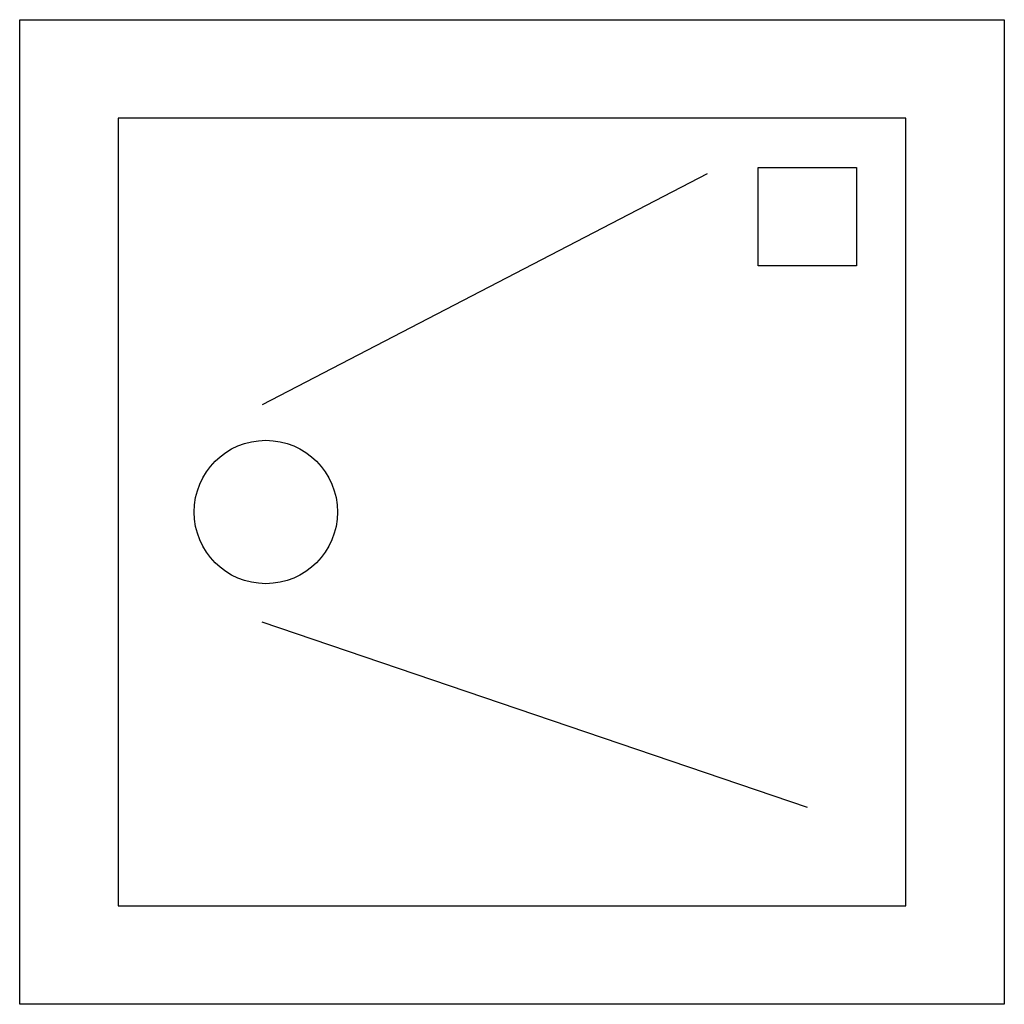
# Model space of a CAD drawing. Extents: x 866283.6 to 866284.6, y 539999.5 to 540000.5.
import ezdxf

# ---------------------------------------------------------------- set-up
doc = ezdxf.new("R2010")
doc.units = 0
doc.layers.get('0').update_dxf_attribs({"linetype": 'CONTINUOUS'})

msp = doc.modelspace()

# ---------------------------------------------------------------- linework, layer by layer
at = {"color": 0}
for p, q in [((866283.5964, 539999.5), (866283.5964, 540000.5)), ((866283.5964, 540000.5), (866284.5964, 540000.5)), ((866284.5964, 540000.5), (866284.5964, 539999.5)), ((866284.4964, 540000.4), (866283.6964, 540000.4)), ((866283.6964, 540000.4), (866283.6964, 539999.6)), ((866284.4964, 539999.6), (866284.4964, 540000.4)), ((866284.3464, 540000.35), (866284.4464, 540000.35)), ((866284.3464, 540000.25), (866284.3464, 540000.35)), ((866284.4464, 540000.35), (866284.4464, 540000.25)), ((866284.2948, 540000.3434), (866283.8426, 540000.1089)), ((866284.4464, 540000.25), (866284.3464, 540000.25)), ((866284.3964, 539999.7), (866283.8426, 539999.8881)), ((866283.6964, 539999.6), (866284.4964, 539999.6)), ((866284.5964, 539999.5), (866283.5964, 539999.5))]:
    msp.add_line(p, q, dxfattribs=at)
msp.add_circle((866283.8464, 540000), 0.0728, dxfattribs=at)

doc.saveas('drawing.dxf')
